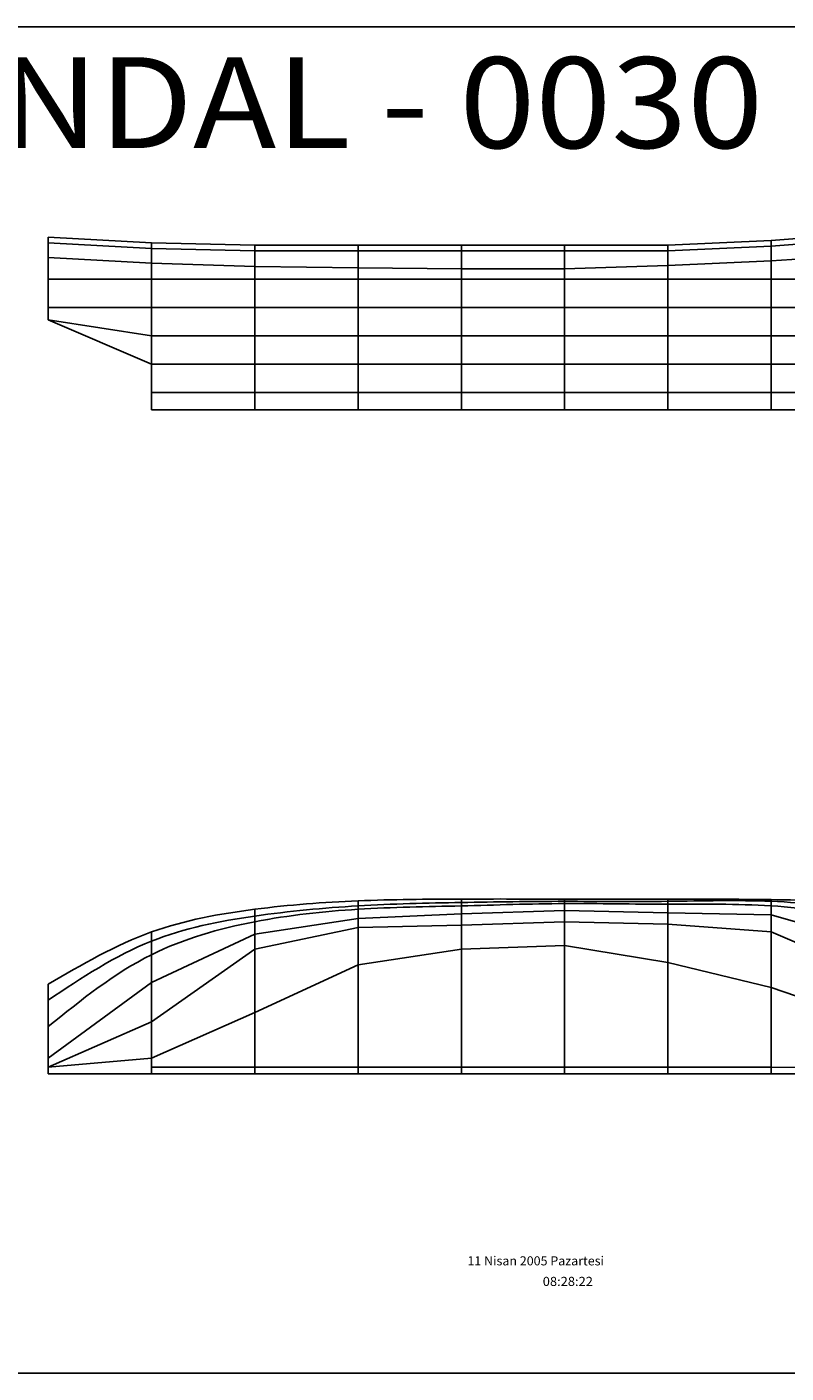
# Model space of a CAD drawing. Extents: x -768 to 235, y -5 to 588.
# Drawn here: x -424 to -90, y -5 to 588 of the extents above; entities that cross this region are included whole.
import ezdxf
from ezdxf.enums import TextEntityAlignment as Align

# ---------------------------------------------------------------- set-up
doc = ezdxf.new("R2010")
doc.units = 0
doc.header["$MEASUREMENT"] = 0
doc.layers.get('0').update_dxf_attribs({"linetype": 'CONTINUOUS'})
doc.layers.add('1', color=7, linetype='CONTINUOUS')

msp = doc.modelspace()

# ---------------------------------------------------------------- linework, layer by layer
at = {"color": 92, "linetype": 'CONTINUOUS', "ltscale": 2, "flags": 128}
msp.add_lwpolyline([(-768.331493, 587.998678), (234.954589, 587.998678), (234.954589, -4.784825), (-768.331493, -4.784825), (-768.331493, 587.998678)], dxfattribs=at)
at = {"layer": '1', "color": 92, "linetype": 'CONTINUOUS', "ltscale": 0.75, "flags": 128}
for points in [[(73.198681, 512.455236), (17.188681, 504.455236), (-5.551319, 500.955236), (-51.051319, 497.455236), (-96.551319, 493.955236), (-142.051319, 491.955236), (-187.551319, 491.955236), (-233.051319, 491.955236), (-278.551319, 491.955236), (-324.051319, 491.955236), (-369.551319, 492.955236), (-415.051319, 495.455236)], [(73.198681, 509.955236), (17.188681, 501.955236), (-5.551319, 498.455236), (-51.051319, 494.955236), (-96.551319, 491.455236), (-142.051319, 489.455236), (-187.551319, 489.455236), (-233.051319, 489.455236), (-278.551319, 489.455236), (-324.051319, 489.455236), (-369.551319, 490.455236), (-415.051319, 492.955236)], [(65.738681, 501.955236), (17.188681, 494.955236), (-5.551319, 491.955236), (-51.051319, 487.955236), (-96.551319, 484.955236), (-142.051319, 482.955236), (-187.551319, 481.455236), (-233.051319, 481.455236), (-278.551319, 481.955236), (-324.051319, 482.455236), (-369.551319, 483.955236), (-415.051319, 486.455236)], [(-415.051319, 495.455236), (-415.051319, 458.955236)], [(-369.551319, 492.955236), (-369.551319, 419.455236)], [(-96.551319, 493.955236), (-96.551319, 419.455236)], [(-324.051319, 491.955236), (-324.051319, 419.455236)], [(-278.551319, 491.955236), (-278.551319, 419.455236)], [(-233.051319, 491.955236), (-233.051319, 419.455236)], [(-187.551319, 491.955236), (-187.551319, 419.455236)], [(-142.051319, 491.955236), (-142.051319, 419.455236)], [(42.068681, 476.955236), (17.188681, 476.955236), (-5.551319, 476.955236), (-51.051319, 476.955236), (-96.551319, 476.955236), (-142.051319, 476.955236), (-187.551319, 476.955236), (-233.051319, 476.955236), (-278.551319, 476.955236), (-324.051319, 476.955236), (-369.551319, 476.955236), (-415.051319, 476.955236)], [(31.698681, 464.455236), (17.188681, 464.455236), (-5.551319, 464.455236), (-51.051319, 464.455236), (-96.551319, 464.455236), (-142.051319, 464.455236), (-187.551319, 464.455236), (-233.051319, 464.455236), (-278.551319, 464.455236), (-324.051319, 464.455236), (-369.551319, 464.455236), (-415.051319, 464.455236)], [(21.818681, 451.955236), (17.188681, 451.955236), (-5.551319, 451.955236), (-51.051319, 451.955236), (-96.551319, 451.955236), (-142.051319, 451.955236), (-187.551319, 451.955236), (-233.051319, 451.955236), (-278.551319, 451.955236), (-324.051319, 451.955236), (-369.551319, 451.955236), (-415.051319, 458.955236)], [(17.198681, 446.955236), (17.188681, 446.955236), (-5.551319, 439.455236), (-51.051319, 439.455236), (-96.551319, 439.455236), (-142.051319, 439.455236), (-187.551319, 439.455236), (-233.051319, 439.455236), (-278.551319, 439.455236), (-324.051319, 439.455236), (-369.551319, 439.455236), (-415.051319, 458.955236)], [(17.198681, 446.955236), (17.188681, 446.955236), (-5.551319, 426.955236), (-51.051319, 426.955236), (-96.551319, 426.955236), (-142.051319, 426.955236), (-187.551319, 426.955236), (-233.051319, 426.955236), (-278.551319, 426.955236), (-324.051319, 426.955236), (-369.551319, 426.955236)], [(17.198681, 446.955236), (17.188681, 439.455236), (-5.551319, 419.455236), (-51.051319, 419.455236), (-96.551319, 419.455236), (-142.051319, 419.455236), (-187.551319, 419.455236), (-233.051319, 419.455236), (-278.551319, 419.455236), (-324.051319, 419.455236), (-369.551319, 419.455236)], [(-278.551319, 126.955236), (-278.551319, 203.155236)], [(-233.051319, 126.955236), (-233.051319, 203.955236)], [(-187.551319, 126.955236), (-187.551319, 203.955236)], [(-142.051319, 126.955236), (-142.051319, 203.955236)], [(-96.551319, 126.955236), (-96.551319, 203.705236)], [(31.698681, 128.955236), (17.188681, 144.455236), (-5.551319, 158.705236), (-51.051319, 183.955236), (-96.551319, 196.955236), (-142.051319, 197.955236), (-187.551319, 198.955236), (-233.051319, 197.455236), (-278.551319, 195.455236), (-324.051319, 188.455236), (-369.551319, 167.155236), (-415.051319, 133.955236)], [(-324.051319, 126.955236), (-324.051319, 199.455236)], [(21.818681, 128.955236), (17.188681, 132.955236), (-5.551319, 144.705236), (-51.051319, 169.955236), (-96.551319, 189.455236), (-142.051319, 192.955236), (-187.551319, 193.955236), (-233.051319, 192.455236), (-278.551319, 191.455236), (-324.051319, 181.955236), (-369.551319, 149.955236), (-415.051319, 129.955236)], [(-369.551319, 126.955236), (-369.551319, 189.455236)], [(17.198681, 128.955236), (17.188681, 128.955236), (-5.551319, 133.205236), (-51.051319, 149.455236), (-96.551319, 164.955236), (-142.051319, 175.955236), (-187.551319, 183.455236), (-233.051319, 181.955236), (-278.551319, 174.955236), (-324.051319, 153.955236), (-369.551319, 133.955236), (-415.051319, 129.955236)], [(-415.051319, 126.955236), (-415.051319, 166.455236)], [(73.198681, 126.955236), (-415.051319, 126.955236)], [(17.198681, 128.955236), (17.188681, 128.955236), (-5.551319, 129.205236), (-51.051319, 129.585236), (-96.551319, 129.955236), (-142.051319, 129.955236), (-187.551319, 129.955236), (-233.051319, 129.955236), (-278.551319, 129.955236), (-324.051319, 129.955236), (-369.551319, 129.955236)], [(17.198681, 128.955236), (17.188681, 128.955236), (-5.551319, 129.205236), (-51.051319, 129.585236), (-96.551319, 129.955236), (-142.051319, 129.955236), (-187.551319, 129.955236), (-233.051319, 129.955236), (-278.551319, 129.955236), (-324.051319, 129.955236), (-369.551319, 129.955236)]]:
    msp.add_lwpolyline(points, dxfattribs=at)
at = {"layer": '1', "color": 92, "linetype": 'CONTINUOUS', "ltscale": 0.75}
for points in [[(73.198681, 128.955236), (17.188681, 186.955236), (-5.551319, 194.705236), (-51.051319, 201.955236), (-96.551319, 203.705236), (-142.051319, 203.955236), (-187.551319, 203.955236), (-233.051319, 203.955236), (-278.551319, 203.155236), (-324.051319, 199.455236), (-369.551319, 189.455236), (-415.051319, 166.455236)], [(73.198681, 128.955236), (17.188681, 186.955236), (-5.551319, 194.705236), (-51.051319, 201.955236), (-96.551319, 203.705236), (-142.051319, 203.955236), (-187.551319, 203.955236), (-233.051319, 203.955236), (-278.551319, 203.155236), (-324.051319, 199.455236), (-369.551319, 189.455236), (-415.051319, 166.455236)], [(65.738681, 128.955236), (17.188681, 179.955236), (-5.551319, 189.205236), (-51.051319, 198.455236), (-96.551319, 202.955236), (-142.051319, 202.955236), (-187.551319, 202.955236), (-233.051319, 202.455236), (-278.551319, 200.955236), (-324.051319, 196.455236), (-369.551319, 185.455236), (-415.051319, 159.455236)], [(42.068681, 128.955236), (17.188681, 158.955236), (-5.551319, 172.205236), (-51.051319, 192.955236), (-96.551319, 200.955236), (-142.051319, 201.655236), (-187.551319, 201.955236), (-233.051319, 200.955236), (-278.551319, 199.455236), (-324.051319, 193.955236), (-369.551319, 179.455236), (-415.051319, 147.825236)]]:
    msp.add_spline(points, degree=3, dxfattribs=at)

# ---------------------------------------------------------------- texts
at = {"color": 92}
for s, height, p, p2 in [('SANDAL - 0030', 40, (-508.98871, 534.648162), (-100.059599, 534.648162)), ('11 Nisan 2005 Pazartesi', 4, (-230.380462, 42.637842), (-170.211533, 42.637842)), ('08:28:22', 4, (-197.189759, 33.586232), (-175.072112, 33.586232))]:
    e = msp.add_text(s, height=height, dxfattribs=at)
    e.set_placement(p, p2, align=Align.FIT)
    e.dxf.unprotected_set("ltscale", 0)

doc.saveas('drawing.dxf')
